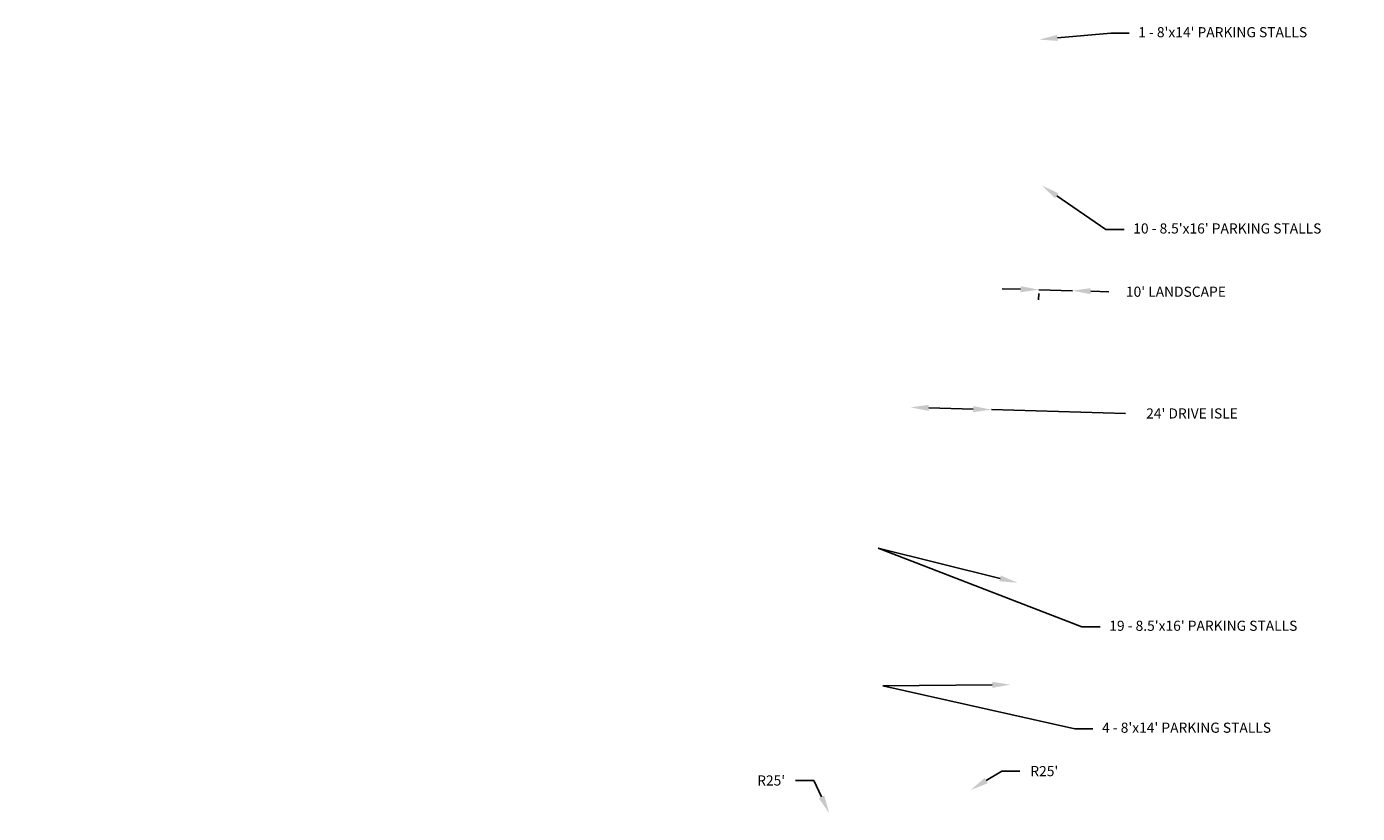
# Model space of a CAD drawing. Units: feet. Extents: x -99 to 7699, y -94 to 6911.
# Drawn here: x 5188 to 5583, y 5820 to 6053 of the extents above; entities that cross this region are included whole.
import ezdxf
from ezdxf import colors
from ezdxf.entities.mleader import LeaderData, LeaderLine
from ezdxf.math import Vec2, Vec3

# ---------------------------------------------------------------- set-up
doc = ezdxf.new("R2010")
doc.units = ezdxf.units.FT
doc.header["$MEASUREMENT"] = 0
for name, color, linetype in [('P-STMN-T', 4, 'Continuous'), ('P-WAMN-T', 171, 'Continuous'), ('SHEETTEXT', 1, 'Continuous')]:
    doc.layers.add(name, color=color, linetype=linetype)
doc.layers.get('0').off()
doc.styles.add('L100', font='simplex.shx', dxfattribs={"height": 0.1})
doc.styles.add('ROMANS', font='ROMANS.shx')
doc.styles.add('romans-dim', font='romans.shx')
doc.dimstyles.new('ENM', dxfattribs={"dimscale": 30, "dimtxt": 0.1, "dimasz": 0.18, "dimexe": 0.18, "dimexo": 0.0625, "dimgap": 0.09, "dimtad": 0, "dimtih": 1, "dimtoh": 1, "dimdec": 1, "dimdsep": 46, "dimtxsty": 'ROMANS', "dimcen": 0.0045, "dimse1": 1, "dimse2": 1, "dimadec": 0, "dimazin": 0, "dimtfac": 1, "dimtdec": 1, "dimtmove": 0, "dimatfit": 3, "dimfxl": 0, "dimtolj": 1, "dimtzin": 0, "dimarcsym": 0})

# ---------------------------------------------------------------- blocks, each defined once
blk = doc.blocks.new('*D29')
at = {"layer": 'Defpoints', "color": 0}
for p in [(5488.25, 5974.74), (5488.26, 5975.14), (5498.26, 5974.86)]:
    blk.add_point(p, dxfattribs=at)
at = {"layer": 'SHEETTEXT', "color": 0, "lineweight": -2}
for p, q in [((5482.85, 5974.89), (5477.45, 5975.04)), ((5488.22, 5973.64), (5488.16, 5971.74)), ((5488.25, 5974.74), (5498.25, 5974.45)), ((5503.64, 5974.3), (5509.04, 5974.15))]:
    blk.add_line(p, q, dxfattribs=at)
at = {"layer": 'SHEETTEXT', "color": 0}
for points in [[(5482.88, 5975.79), (5482.83, 5973.99), (5488.25, 5974.74)], [(5503.67, 5975.2), (5503.62, 5973.4), (5498.25, 5974.45)]]:
    blk.add_solid(points, dxfattribs=at)
at = {"layer": 'SHEETTEXT', "color": 0, "insert": (5528.88, 5974.15), "char_height": 3, "attachment_point": 5, "style": 'ROMANS'}
blk.add_mtext("\\A1;10' LANDSCAPE", dxfattribs=at)
blk = doc.blocks.new('*D30')
at = {"layer": 'Defpoints', "color": 0}
for p in [(5450.23, 5939.9), (5450.23, 5939.9), (5474.22, 5939.22)]:
    blk.add_point(p, dxfattribs=at)
at = {"layer": 'SHEETTEXT', "color": 0, "lineweight": -2}
for p, q in [((5455.63, 5939.74), (5468.82, 5939.37)), ((5474.22, 5939.22), (5513.95, 5938.09))]:
    blk.add_line(p, q, dxfattribs=at)
at = {"layer": 'SHEETTEXT', "color": 0}
for points in [[(5455.65, 5940.64), (5455.6, 5938.85), (5450.23, 5939.9)], [(5468.85, 5940.27), (5468.8, 5938.47), (5474.22, 5939.22)]]:
    blk.add_solid(points, dxfattribs=at)
at = {"layer": 'SHEETTEXT', "color": 0, "insert": (5533.65, 5938.09), "char_height": 3, "attachment_point": 5, "style": 'ROMANS'}
blk.add_mtext("\\A1;24' DRIVE ISLE", dxfattribs=at)
blk = doc.blocks.new('*D33')
at = {"layer": 'Defpoints', "color": 0}
for p in [(5415.45, 5842.21), (5426.2, 5819.63)]:
    blk.add_point(p, dxfattribs=at)
at = {"layer": 'SHEETTEXT', "color": 0, "lineweight": -2}
for p, q in [((5416.16, 5829.38), (5421.56, 5829.38)), ((5421.56, 5829.38), (5423.88, 5824.51))]:
    blk.add_line(p, q, dxfattribs=at)
at = {"layer": 'SHEETTEXT', "color": 0}
blk.add_solid([(5424.69, 5824.9), (5423.07, 5824.12), (5426.2, 5819.63)], dxfattribs=at)
at = {"layer": 'SHEETTEXT', "color": 0, "insert": (5408.96, 5829.38), "char_height": 3, "attachment_point": 5, "style": 'ROMANS'}
blk.add_mtext("\\A1;R25'", dxfattribs=at)
blk = doc.blocks.new('*D34')
at = {"layer": 'Defpoints', "color": 0}
for p in [(5489.41, 5839.53), (5468.05, 5826.53)]:
    blk.add_point(p, dxfattribs=at)
at = {"layer": 'SHEETTEXT', "color": 0, "lineweight": -2}
for p, q in [((5477.28, 5832.15), (5472.67, 5829.34)), ((5482.68, 5832.15), (5477.28, 5832.15))]:
    blk.add_line(p, q, dxfattribs=at)
at = {"layer": 'SHEETTEXT', "color": 0}
blk.add_solid([(5472.2, 5830.11), (5473.13, 5828.57), (5468.05, 5826.53)], dxfattribs=at)
at = {"layer": 'SHEETTEXT', "color": 0, "insert": (5489.88, 5832.15), "char_height": 3, "attachment_point": 5, "style": 'ROMANS'}
blk.add_mtext("\\A1;R25'", dxfattribs=at)
blk = doc.blocks.new('_DotSmall')
at = {"color": 0, "linetype": 'ByBlock', "const_width": 0.5}
blk.add_lwpolyline([(-0.0625, 0, 1), (0.0625, 0, 1)], format="xyb", close=True, dxfattribs=at)

msp = doc.modelspace()

# ---------------------------------------------------------------- dimensions: what is measured, and where the dimension line sits
at = {"layer": 'SHEETTEXT'}
for base, p1, p2, text, override, picture, middle in [((5488.24972, 5974.73735), (5498.25722, 5974.85899), (5488.26126, 5975.1432), "10' LANDSCAPE", {"dimexe": 0.1, "dimexo": 0.05, "dimpost": "'", "dimse2": 0}, '*D29', (5528.88417, 5974.1462)), ((5450.22937, 5939.89812), (5474.21967, 5939.21602), (5450.22937, 5939.89812), "24' DRIVE ISLE", {"dimpost": "'"}, '*D30', (5533.65299, 5938.08631))]:
    dim = msp.add_linear_dim(base=base, p1=p1, p2=p2, angle=178.3713889, text=text, dimstyle='ENM', override=override, dxfattribs=at)
    dim.commit()
    dim.dimension.update_dxf_attribs({"geometry": picture, "text_midpoint": middle, "dimtype": 161})
for center, mpoint, picture, middle in [((5415.45367, 5842.20607), (5426.19986, 5819.63353), '*D33', (5408.9575, 5829.38487)), ((5489.40753, 5839.53152), (5468.05428, 5826.53002), '*D34', (5489.87888, 5832.14667))]:
    dim = msp.add_radius_dim(center=center, mpoint=mpoint, dimstyle='ENM', override={"dimpost": "'"}, dxfattribs=at)
    dim.commit()
    dim.dimension.update_dxf_attribs({"geometry": picture, "text_midpoint": middle, "dimtype": 164})

# ---------------------------------------------------------------- leaders
at = {"layer": 'P-STMN-T'}
ml = msp.add_multileader_mtext('Standard', dxfattribs=at)
ml.set_content('4" PERF. SD', color=256, style='L100')
ml.set_leader_properties()
ml.build(insert=Vec2(0, 0))
ml.multileader.update_dxf_attribs({"dogleg_length": 0.16, "arrow_head_size": 5.4, "scale": 30})
ctx = ml.context
ctx.base_point, ctx.scale, ctx.char_height, ctx.arrow_head_size, ctx.landing_gap_size, ctx.plane_origin = Vec3(4979.76142, 6007.26162), 30, 3, 5.4, 2.7, Vec3(4864.2443, 5974.1041)
notes = []
notes.append((ctx, [(0, (1, 1, 0), (4974.96142, 6007.26162), (1, 0), 4.8, [(0, [(4964.96497, 5999.58984)], 0, [])])]))
ctx.mtext.insert, ctx.mtext.width, ctx.mtext.flow_direction = Vec3(4982.46142, 6009.06162), 20.5827545, 5
at = {"layer": 'P-WAMN-T'}
ml = msp.add_multileader_mtext('Standard', dxfattribs=at)
ml.set_content('WATER METER (TYP)', color=256, style='L100')
ml.set_leader_properties()
ml.build(insert=Vec2(0, 0))
ml.multileader.update_dxf_attribs({"dogleg_length": 0.16, "arrow_head_size": 5.4, "scale": 30})
ctx = ml.context
ctx.base_point, ctx.scale, ctx.char_height, ctx.arrow_head_size, ctx.landing_gap_size, ctx.plane_origin = Vec3(4906.45021, 6036.75105), 30, 3, 5.4, 2.7, Vec3(4808.98098, 6022.19517)
notes.append((ctx, [(1, (1, 1, 0), (4930.50735, 6036.75105), (-1, 0), 4.8, [(0, [(4939.78319, 6009.50114)], 0, [])])]))
ctx.mtext.insert, ctx.mtext.width, ctx.mtext.flow_direction = Vec3(4909.15021, 6038.75105), 21.9343619, 5
at = {"layer": 'SHEETTEXT'}
ml = msp.add_multileader_mtext('Standard', dxfattribs=at)
ml.set_content("1 - 8'x14' PARKING STALLS", color=256, style='L100')
ml.set_leader_properties()
ml.build(insert=Vec2(0, 0))
ml.multileader.update_dxf_attribs({"text_right_attachment_type": 6, "dogleg_length": 0.18, "arrow_head_size": 5.4, "scale": 30})
ctx = ml.context
ctx.base_point, ctx.scale, ctx.char_height, ctx.arrow_head_size, ctx.landing_gap_size, ctx.plane_origin = Vec3(5515.01237, 6050.70716), 30, 3, 5.4, 2.7, Vec3(5491.92977, 6031.60569)
ctx.right_attachment = 6
notes.append((ctx, [(0, (1, 1, 0), (5509.61237, 6050.70716), (1, 0), 5.4, [(0, [(5488.38921, 6048.82903)], 0, [])])]))
ctx.mtext.insert, ctx.mtext.flow_direction = Vec3(5517.71237, 6052.50716), 5
ml = msp.add_multileader_mtext('Standard', dxfattribs=at)
ml.set_content('\\A1;315.0', color=256, style='romans-dim')
ml.set_leader_properties()
ml.set_arrow_properties(name='DOTSMALL')
ml.build(insert=Vec2(0, 0))
ml.multileader.update_dxf_attribs({"dogleg_length": 0.36, "arrow_head_size": 5.4, "scale": 30})
ctx = ml.context
ctx.base_point, ctx.scale, ctx.char_height, ctx.arrow_head_size, ctx.landing_gap_size, ctx.plane_origin = Vec3(4893.06436, 6041.59701), 30, 3, 5.4, 2.7, Vec3(4918.62131, 6017.06851)
notes.append((ctx, [(0, (1, 1, 0), (4889.95242, 6041.59701), (1, 0), 3.11194, [(0, [(4881.20113, 6033.85081)], 0, [])])]))
ctx.mtext.insert, ctx.mtext.width, ctx.mtext.flow_direction = Vec3(4895.76436, 6043.39701), 32.7407995, 5
ml = msp.add_multileader_mtext('Standard', dxfattribs=at)
ml.set_content("10 - 8.5'x16' PARKING STALLS", color=256, style='L100')
ml.set_leader_properties()
ml.build(insert=Vec2(0, 0))
ml.multileader.update_dxf_attribs({"text_right_attachment_type": 6, "dogleg_length": 0.18, "arrow_head_size": 5.4, "scale": 30})
ctx = ml.context
ctx.base_point, ctx.scale, ctx.char_height, ctx.arrow_head_size, ctx.landing_gap_size, ctx.plane_origin = Vec3(5513.54655, 5992.58558), 30, 3, 5.4, 2.7, Vec3(5489.12791, 6005.62457)
ctx.right_attachment = 6
notes.append((ctx, [(0, (1, 1, 0), (5508.14655, 5992.58558), (1, 0), 5.4, [(0, [(5489.12791, 6005.62457)], 0, [])])]))
ctx.mtext.insert, ctx.mtext.flow_direction = Vec3(5516.24655, 5994.38558), 5
ml = msp.add_multileader_mtext('Standard', dxfattribs=at)
ml.set_content('\\A1;315.0', color=256, style='romans-dim')
ml.set_leader_properties()
ml.set_arrow_properties(name='DOTSMALL')
ml.build(insert=Vec2(0, 0))
ml.multileader.update_dxf_attribs({"dogleg_length": 0.36, "arrow_head_size": 5.4, "scale": 30})
ctx = ml.context
ctx.base_point, ctx.scale, ctx.char_height, ctx.arrow_head_size, ctx.landing_gap_size, ctx.plane_origin = Vec3(4892.59414, 5996.30936), 30, 3, 5.4, 2.7, Vec3(4916.44126, 5982.37446)
notes.append((ctx, [(0, (1, 1, 0), (4889.4822, 5996.30936), (1, 0), 3.11194, [(0, [(4879.02107, 5999.15675)], 0, [])])]))
ctx.mtext.insert, ctx.mtext.width, ctx.mtext.flow_direction = Vec3(4895.29414, 5998.10936), 32.7407995, 5
ml = msp.add_multileader_mtext('Standard', dxfattribs=at)
ml.set_content('\\A1;323.3', color=256, style='romans-dim')
ml.set_leader_properties()
ml.set_arrow_properties(name='DOTSMALL')
ml.build(insert=Vec2(0, 0))
ml.multileader.update_dxf_attribs({"dogleg_length": 0.36, "arrow_head_size": 5.4, "scale": 30})
ctx = ml.context
ctx.base_point, ctx.scale, ctx.char_height, ctx.arrow_head_size, ctx.landing_gap_size, ctx.plane_origin = Vec3(4972.94978, 5980.00427), 30, 3, 5.4, 2.7, Vec3(5001.20673, 5957.27577)
notes.append((ctx, [(0, (1, 1, 0), (4969.83784, 5980.00427), (1, 0), 3.11194, [(0, [(4965.84102, 5992.70229)], 0, [])])]))
ctx.mtext.insert, ctx.mtext.width, ctx.mtext.flow_direction = Vec3(4975.64978, 5981.80427), 32.7407995, 5
ml = msp.add_multileader_mtext('Standard', dxfattribs=at)
ml.set_content('\\A1;324.2', color=256, style='romans-dim')
ml.set_leader_properties()
ml.set_arrow_properties(name='DOTSMALL')
ml.build(insert=Vec2(0, 0))
ml.multileader.update_dxf_attribs({"dogleg_length": 0.36, "arrow_head_size": 5.4, "scale": 30})
ctx = ml.context
ctx.base_point, ctx.scale, ctx.char_height, ctx.arrow_head_size, ctx.landing_gap_size, ctx.plane_origin = Vec3(4971.9341, 5911.23938), 30, 3, 5.4, 2.7, Vec3(4997.49105, 5886.71088)
notes.append((ctx, [(0, (1, 1, 0), (4968.82216, 5911.23938), (1, 0), 3.11194, [(0, [(4960.07087, 5903.49318)], 0, [])])]))
ctx.mtext.insert, ctx.mtext.width, ctx.mtext.flow_direction = Vec3(4974.6341, 5913.03938), 32.7407995, 5
ml = msp.add_multileader_mtext('Standard', dxfattribs=at)
ml.set_content("19 - 8.5'x16' PARKING STALLS", color=256, style='L100')
ml.set_leader_properties()
ml.build(insert=Vec2(0, 0))
ml.multileader.update_dxf_attribs({"text_right_attachment_type": 6, "dogleg_length": 0.18, "arrow_head_size": 5.4, "scale": 30})
ctx = ml.context
ctx.base_point, ctx.scale, ctx.char_height, ctx.arrow_head_size, ctx.landing_gap_size, ctx.plane_origin = Vec3(5506.4347, 5874.90404), 30, 3, 5.4, 2.7, Vec3(5482.01606, 5887.94303)
ctx.right_attachment = 6
notes.append((ctx, [(0, (1, 1, 0), (5501.0347, 5874.90404), (1, 0), 5.4, [(1, [(5482.01606, 5887.94303), (5440.65188, 5898.14103)], 0, [])])]))
ctx.mtext.insert, ctx.mtext.flow_direction = Vec3(5509.1347, 5876.70404), 5
ml = msp.add_multileader_mtext('Standard', dxfattribs=at)
ml.set_content("4 - 8'x14' PARKING STALLS", color=256, style='L100')
ml.set_leader_properties()
ml.build(insert=Vec2(0, 0))
ml.multileader.update_dxf_attribs({"text_right_attachment_type": 6, "dogleg_length": 0.18, "arrow_head_size": 5.4, "scale": 30})
ctx = ml.context
ctx.base_point, ctx.scale, ctx.char_height, ctx.arrow_head_size, ctx.landing_gap_size, ctx.plane_origin = Vec3(5504.30644, 5844.71383), 30, 3, 5.4, 2.7, Vec3(5479.8878, 5857.75282)
ctx.right_attachment = 6
notes.append((ctx, [(0, (1, 1, 0), (5498.90644, 5844.71383), (1, 0), 5.4, [(1, [(5479.8878, 5857.75282), (5442.04645, 5857.45662)], 0, [])])]))
ctx.mtext.insert, ctx.mtext.flow_direction = Vec3(5507.00644, 5846.51383), 5
for ctx, leaders in notes:
    for number, flags, end, landing, length, lines in leaders:
        leader = LeaderData()
        leader.index, (leader.has_last_leader_line, leader.has_dogleg_vector, leader.attachment_direction) = number, flags
        leader.last_leader_point, leader.dogleg_vector, leader.dogleg_length = Vec3(end), Vec3(landing), length
        for number, points, colour, breaks in lines:
            line = LeaderLine()
            line.index, line.vertices, line.color, line.breaks = number, Vec3.list(points), colors.encode_raw_color(colour), breaks
            leader.lines.append(line)
        ctx.leaders.append(leader)

doc.saveas('drawing.dxf')
